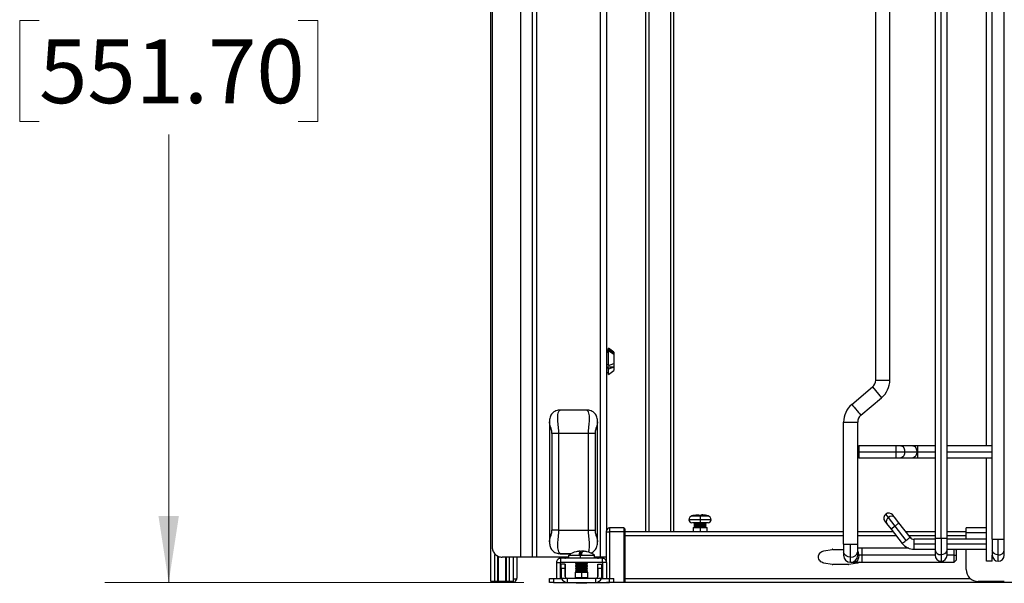
# Paper-space layout 'Sheet1' of a CAD drawing. Units: inches. Extents: x 0.1 to 16.8, y 0.1 to 10.9.
# Drawn here: x 3.4 to 5.4, y 7.3 to 8.4 of the extents above; entities that cross this region are included whole.
import ezdxf

# ---------------------------------------------------------------- set-up
doc = ezdxf.new("R2010")
doc.units = ezdxf.units.IN
doc.header["$MEASUREMENT"] = 0
doc.styles.add('SLDTEXTSTYLE0', font='TXT', dxfattribs={"width": 0.75})
doc.dimstyles.new('SLDDIMSTYLE0', dxfattribs={"dimtxt": 0.125, "dimasz": 0.13, "dimexe": 0, "dimexo": 0.0625, "dimgap": 0.03125, "dimtad": 0, "dimtih": 1, "dimtoh": 1, "dimlfac": 10, "dimrnd": 1e-09, "dimzin": 12, "dimdsep": 46, "dimtxsty": 'SLDTEXTSTYLE0', "dimsah": 1, "dimcen": 0.09, "dimadec": 0, "dimazin": 3, "dimtfac": 1, "dimtofl": 0, "dimtmove": 0, "dimatfit": 3, "dimfxl": 0, "dimfrac": 2, "dimtolj": 1, "dimtzin": 12, "dimarcsym": 0})

# ---------------------------------------------------------------- blocks, each defined once
blk = doc.blocks.new('_D')
at = {"color": 7, "linetype": 'Continuous', "lineweight": 0}
for p, q in [((4.5318, 9.507), (3.5924, 9.507)), ((3.7174, 9.507), (3.7174, 8.6621)), ((3.4634, 8.4364), (3.4254, 8.4364)), ((3.4254, 8.4364), (3.4254, 8.2379)), ((3.9714, 8.4364), (4.0095, 8.4364)), ((4.0095, 8.4364), (4.0095, 8.2379)), ((3.4254, 8.2379), (3.4634, 8.2379)), ((4.0095, 8.2379), (3.9714, 8.2379)), ((3.7174, 7.335), (3.7174, 8.2126)), ((4.4137, 7.335), (3.5924, 7.335))]:
    blk.add_line(p, q, dxfattribs=at)
at = {"color": 7, "linetype": 'Continuous', "lineweight": 18}
for points in [[(3.7174, 9.507), (3.6974, 9.377), (3.7374, 9.377)], [(3.7174, 7.335), (3.7374, 7.465), (3.6974, 7.465)]]:
    blk.add_solid(points, dxfattribs=at)
at = {"color": 7, "linetype": 'Continuous', "lineweight": 18, "char_height": 0.125, "attachment_point": 1, "style": 'SLDTEXTSTYLE0'}
for s, insert in [('21.72', (3.5096, 8.6229)), ('551.70', (3.4634, 8.3991))]:
    blk.add_mtext(s, dxfattribs=dict(at, insert=insert))

psp = doc.layouts.new('Sheet1')

# ---------------------------------------------------------------- linework, layer by layer
at = {"color": 7, "linetype": 'Continuous', "lineweight": 25}
for p, q in [((4.4068, 9.4986), (4.4068, 7.3844)), ((4.4302, 9.4986), (4.4302, 7.3844)), ((4.4381, 9.4986), (4.4381, 7.3844)), ((4.5633, 9.4986), (4.5633, 7.3844)), ((4.3487, 7.3369), (4.3487, 9.4905)), ((4.3515, 9.4789), (4.3515, 7.4041)), ((4.5759, 9.3995), (4.5759, 7.4358)), ((4.6527, 7.435), (4.6527, 9.4003)), ((4.6586, 9.4003), (4.6586, 7.435)), ((4.7019, 7.435), (4.7019, 9.4003)), ((4.7078, 7.435), (4.7078, 9.4003)), ((5.2196, 9.4137), (5.2196, 7.4216)), ((5.2314, 7.4216), (5.2314, 9.4137)), ((5.2432, 7.4216), (5.2432, 9.4137)), ((5.3318, 7.4196), (5.3318, 9.4157)), ((5.3554, 7.4196), (5.3554, 9.4157)), ((5.3208, 7.6027), (5.3208, 9.2326)), ((5.1035, 7.7315), (5.1035, 9.1038)), ((5.131, 7.7315), (5.131, 9.1038)), ((4.5798, 7.7899), (4.5759, 7.7899)), ((4.5759, 7.7889), (4.5798, 7.7889)), ((4.5798, 7.7853), (4.5759, 7.7853)), ((4.5897, 7.786), (4.5798, 7.7938)), ((4.5798, 7.7925), (4.5798, 7.7938)), ((4.5798, 7.7925), (4.5897, 7.7854)), ((4.5798, 7.7889), (4.5798, 7.7925)), ((4.5798, 7.76), (4.5798, 7.7888)), ((4.5897, 7.7817), (4.5798, 7.7888)), ((4.5897, 7.7838), (4.5869, 7.7838)), ((4.5897, 7.786), (4.5897, 7.7854)), ((4.5897, 7.7854), (4.5897, 7.7838)), ((4.5897, 7.7838), (4.5897, 7.7823)), ((4.5897, 7.7817), (4.5897, 7.7637)), ((4.5759, 7.7619), (4.5798, 7.7619)), ((4.5798, 7.76), (4.5897, 7.7637)), ((4.5897, 7.7636), (4.5897, 7.7576)), ((4.5759, 7.7576), (4.5897, 7.7576)), ((4.5798, 7.7549), (4.5759, 7.7549)), ((4.5759, 7.7466), (4.5798, 7.7466)), ((4.5897, 7.7568), (4.5798, 7.7531)), ((4.5798, 7.7531), (4.5798, 7.7549)), ((4.5798, 7.7427), (4.5798, 7.7531)), ((4.5798, 7.7427), (4.5897, 7.7505)), ((4.5897, 7.7576), (4.5897, 7.7568)), ((4.5897, 7.7568), (4.5897, 7.7505)), ((5.1035, 7.7315), (5.131, 7.7315)), ((5.0565, 7.6837), (5.0972, 7.718)), ((5.0972, 7.718), (5.1149, 7.6969)), ((5.0743, 7.6626), (5.1149, 7.6969)), ((4.5368, 7.6728), (4.4851, 7.6728)), ((4.4639, 7.6512), (4.4637, 7.6498)), ((4.4637, 7.6498), (4.4637, 7.4142)), ((4.5582, 7.6493), (4.5581, 7.65)), ((4.5582, 7.4142), (4.5582, 7.6498)), ((5.0405, 7.6491), (5.068, 7.6491)), ((5.0405, 7.4098), (5.0405, 7.6491)), ((5.068, 7.6007), (5.068, 7.6491)), ((4.4688, 7.6265), (4.4688, 7.4375)), ((4.4816, 7.6265), (4.4816, 7.4375)), ((4.5403, 7.6265), (4.4816, 7.6265)), ((4.5403, 7.4375), (4.5403, 7.6265)), ((4.5531, 7.6265), (4.5531, 7.4375)), ((5.07, 7.6027), (5.068, 7.6007)), ((5.068, 7.5909), (5.068, 7.6007)), ((5.07, 7.5909), (5.068, 7.5909)), ((5.068, 7.581), (5.068, 7.5909)), ((5.1428, 7.6027), (5.07, 7.6027)), ((5.07, 7.6027), (5.07, 7.5909)), ((5.07, 7.5909), (5.1428, 7.5909)), ((5.07, 7.5909), (5.07, 7.5791)), ((5.1526, 7.6027), (5.1428, 7.6027)), ((5.1428, 7.6027), (5.1428, 7.5909)), ((5.1428, 7.5909), (5.1599, 7.5909)), ((5.1428, 7.5909), (5.1428, 7.5791)), ((5.1764, 7.6027), (5.1526, 7.6027)), ((5.1599, 7.5909), (5.1837, 7.5909)), ((5.1861, 7.6027), (5.1764, 7.6027)), ((5.1837, 7.5909), (5.1861, 7.5909)), ((5.2196, 7.6027), (5.1861, 7.6027)), ((5.1861, 7.5909), (5.1861, 7.6027)), ((5.1861, 7.5791), (5.1861, 7.5909)), ((5.1861, 7.5909), (5.2196, 7.5909)), ((5.3318, 7.6027), (5.2432, 7.6027)), ((5.2432, 7.5909), (5.3318, 7.5909)), ((5.068, 7.581), (5.07, 7.5791)), ((5.068, 7.4098), (5.068, 7.581)), ((5.07, 7.5791), (5.1428, 7.5791)), ((5.1428, 7.5791), (5.1526, 7.5791)), ((5.1526, 7.5791), (5.1764, 7.5791)), ((5.1764, 7.5791), (5.1861, 7.5791)), ((5.1861, 7.5791), (5.2196, 7.5791)), ((5.2432, 7.5791), (5.3318, 7.5791)), ((5.3208, 7.3763), (5.3208, 7.5791)), ((4.759, 7.4578), (4.7373, 7.4578)), ((4.7373, 7.4577), (4.7373, 7.4578)), ((4.759, 7.4577), (4.7373, 7.4577)), ((4.7432, 7.4654), (4.759, 7.4654)), ((4.759, 7.4517), (4.7445, 7.4517)), ((4.7559, 7.4673), (4.7451, 7.4658)), ((4.7451, 7.4659), (4.7451, 7.4658)), ((4.7472, 7.4507), (4.7489, 7.4517)), ((4.7708, 7.4507), (4.7472, 7.4507)), ((4.7489, 7.4497), (4.7472, 7.4507)), ((4.7561, 7.4659), (4.7559, 7.4673)), ((4.759, 7.4654), (4.759, 7.4578)), ((4.7806, 7.4578), (4.759, 7.4578)), ((4.7806, 7.4577), (4.759, 7.4577)), ((4.759, 7.4577), (4.759, 7.4517)), ((4.7747, 7.4517), (4.759, 7.4517)), ((4.7621, 7.4673), (4.7618, 7.4659)), ((4.7708, 7.4507), (4.769, 7.4517)), ((4.769, 7.4497), (4.7708, 7.4507)), ((4.7725, 7.4659), (4.7725, 7.466)), ((4.7806, 7.4577), (4.7806, 7.4578)), ((5.1213, 7.4549), (5.1248, 7.4504)), ((5.1283, 7.4619), (5.123, 7.4687)), ((5.1248, 7.4504), (5.1334, 7.4394)), ((5.1412, 7.4454), (5.1283, 7.4619)), ((5.1404, 7.4625), (5.1368, 7.467)), ((5.1489, 7.4515), (5.1404, 7.4625)), ((5.1489, 7.4515), (5.1412, 7.4454)), ((5.1709, 7.4234), (5.1489, 7.4515)), ((4.4816, 7.4375), (4.5403, 7.4375)), ((4.5759, 7.4338), (4.5759, 7.4358)), ((4.5759, 7.4338), (4.5776, 7.4338)), ((4.5759, 7.374), (4.5759, 7.4338)), ((4.5776, 7.4338), (4.5818, 7.4338)), ((4.5818, 7.4417), (4.5818, 7.4338)), ((4.6094, 7.4417), (4.5818, 7.4417)), ((4.6094, 7.4338), (4.5818, 7.4338)), ((4.5818, 7.4338), (4.5818, 7.3428)), ((4.6094, 7.4417), (4.6094, 7.4338)), ((4.6094, 7.4338), (4.6094, 7.3346)), ((4.6094, 7.4338), (4.6108, 7.4338)), ((4.6108, 7.4338), (4.6113, 7.4338)), ((4.6113, 7.4397), (4.6113, 7.4338)), ((4.6113, 7.435), (5.0405, 7.435)), ((4.6113, 7.4338), (4.6113, 7.3346)), ((4.7452, 7.4428), (4.7452, 7.435)), ((4.7472, 7.4487), (4.7489, 7.4497)), ((4.7489, 7.4477), (4.7472, 7.4487)), ((4.7708, 7.4487), (4.7472, 7.4487)), ((4.7472, 7.4466), (4.7489, 7.4477)), ((4.7708, 7.4466), (4.7472, 7.4466)), ((4.7489, 7.4456), (4.7472, 7.4466)), ((4.7472, 7.4446), (4.7489, 7.4456)), ((4.7708, 7.4446), (4.7472, 7.4446)), ((4.7489, 7.4436), (4.7472, 7.4446)), ((4.7472, 7.4425), (4.7489, 7.4436)), ((4.759, 7.4428), (4.759, 7.435)), ((4.7708, 7.4487), (4.769, 7.4497)), ((4.769, 7.4477), (4.7708, 7.4487)), ((4.7708, 7.4466), (4.769, 7.4477)), ((4.769, 7.4456), (4.7708, 7.4466)), ((4.7708, 7.4446), (4.769, 7.4456)), ((4.769, 7.4436), (4.7708, 7.4446)), ((4.7708, 7.4425), (4.769, 7.4436)), ((4.7728, 7.435), (4.7728, 7.4428)), ((5.068, 7.435), (5.1369, 7.435)), ((5.1412, 7.4454), (5.1334, 7.4394)), ((5.1334, 7.4394), (5.1554, 7.4113)), ((5.1631, 7.4173), (5.1412, 7.4454)), ((5.1618, 7.435), (5.2196, 7.435)), ((5.2432, 7.435), (5.2806, 7.435)), ((5.3208, 7.4419), (5.2806, 7.4419)), ((5.2806, 7.439), (5.2806, 7.4419)), ((5.2806, 7.432), (5.2806, 7.439)), ((5.2806, 7.4196), (5.2806, 7.432)), ((5.3208, 7.432), (5.2806, 7.432)), ((4.4637, 7.4149), (4.4638, 7.4127)), ((4.4637, 7.4142), (4.4639, 7.4127)), ((4.558, 7.4129), (4.5581, 7.4142)), ((4.6113, 7.4271), (5.0405, 7.4271)), ((5.068, 7.4271), (5.143, 7.4271)), ((5.168, 7.4271), (5.2196, 7.4271)), ((5.2196, 7.4196), (5.1786, 7.4196)), ((5.1786, 7.4098), (5.1786, 7.4196)), ((5.2196, 7.4216), (5.2196, 7.3979)), ((5.2196, 7.4216), (5.2314, 7.4216)), ((5.2314, 7.4216), (5.2314, 7.3896)), ((5.2314, 7.4216), (5.2432, 7.4216)), ((5.2432, 7.4271), (5.2806, 7.4271)), ((5.2432, 7.3979), (5.2432, 7.4216)), ((5.3208, 7.4196), (5.2432, 7.4196)), ((5.3318, 7.4196), (5.3318, 7.3974)), ((5.3318, 7.4196), (5.3436, 7.4196)), ((5.3436, 7.4196), (5.3554, 7.4196)), ((5.3436, 7.389), (5.3436, 7.4196)), ((5.3554, 7.3974), (5.3554, 7.4196)), ((4.5241, 7.3897), (4.5241, 7.3961)), ((4.5246, 7.3897), (4.5246, 7.3961)), ((4.53, 7.3961), (4.5312, 7.3959)), ((4.53, 7.3961), (4.53, 7.396)), ((5.0016, 7.397), (5.0182, 7.3996)), ((5.0194, 7.3997), (5.0405, 7.3997)), ((5.0405, 7.4098), (5.0405, 7.3945)), ((5.0405, 7.4098), (5.0542, 7.4098)), ((5.0405, 7.3945), (5.0405, 7.3881)), ((5.0542, 7.3847), (5.0542, 7.4098)), ((5.0542, 7.4098), (5.068, 7.4098)), ((5.068, 7.3945), (5.068, 7.4098)), ((5.0759, 7.4019), (5.068, 7.4019)), ((5.068, 7.3881), (5.068, 7.3945)), ((5.168, 7.4019), (5.0759, 7.4019)), ((5.0759, 7.4019), (5.0759, 7.3881)), ((5.1786, 7.3999), (5.1786, 7.4098)), ((5.2196, 7.4098), (5.1786, 7.4098)), ((5.1786, 7.3999), (5.2196, 7.3999)), ((5.2196, 7.3979), (5.2196, 7.3881)), ((5.3208, 7.4098), (5.2432, 7.4098)), ((5.2432, 7.3999), (5.3208, 7.3999)), ((5.2432, 7.3881), (5.2432, 7.3979)), ((5.257, 7.3881), (5.257, 7.3999)), ((5.2609, 7.398), (5.259, 7.3999)), ((5.2806, 7.3602), (5.2806, 7.3999)), ((5.3318, 7.3974), (5.3318, 7.3881)), ((5.3554, 7.3881), (5.3554, 7.3974)), ((4.3566, 7.3369), (4.3566, 7.3898)), ((4.3626, 7.3369), (4.3626, 7.3866)), ((4.3638, 7.3369), (4.3638, 7.3859)), ((4.4068, 7.3844), (4.3712, 7.3844)), ((4.3785, 7.3369), (4.3785, 7.3844)), ((4.3798, 7.3369), (4.3798, 7.3844)), ((4.3857, 7.3369), (4.3857, 7.3844)), ((4.3936, 7.3369), (4.3936, 7.3844)), ((4.3999, 7.3844), (4.3999, 7.343)), ((4.5011, 7.3844), (4.4381, 7.3844)), ((4.4775, 7.374), (4.4854, 7.374)), ((4.4775, 7.374), (4.4775, 7.3428)), ((4.4851, 7.3913), (4.5059, 7.3913)), ((4.4851, 7.3911), (4.5056, 7.3911)), ((4.4854, 7.3428), (4.4854, 7.374)), ((4.4857, 7.3822), (4.4857, 7.3743)), ((4.5676, 7.3822), (4.4857, 7.3822)), ((4.4857, 7.3743), (4.5676, 7.3743)), ((4.5011, 7.3885), (4.5011, 7.3822)), ((4.5163, 7.3741), (4.5151, 7.3718)), ((4.5163, 7.3741), (4.5151, 7.3718)), ((4.5162, 7.3743), (4.5163, 7.3741)), ((4.5162, 7.3743), (4.5163, 7.3741)), ((4.5241, 7.3885), (4.5241, 7.3822)), ((4.537, 7.3741), (4.5372, 7.3743)), ((4.5383, 7.3718), (4.537, 7.3741)), ((4.5371, 7.3741), (4.5372, 7.3743)), ((4.5383, 7.3718), (4.5371, 7.3741)), ((4.5523, 7.3822), (4.5523, 7.3885)), ((4.5633, 7.3844), (4.5523, 7.3844)), ((4.5676, 7.3743), (4.5676, 7.3822)), ((4.568, 7.374), (4.568, 7.3428)), ((4.5759, 7.374), (4.568, 7.374)), ((4.5759, 7.374), (4.5759, 7.3428)), ((5.0182, 7.3703), (5.0016, 7.3729)), ((5.0676, 7.3729), (5.0509, 7.3703)), ((5.0542, 7.3743), (5.0542, 7.3847)), ((5.0542, 7.3743), (5.0606, 7.3743)), ((5.0606, 7.3743), (5.0759, 7.3743)), ((5.0703, 7.3881), (5.068, 7.3881)), ((5.0759, 7.3881), (5.0703, 7.3881)), ((5.0759, 7.3881), (5.0759, 7.3743)), ((5.2196, 7.3881), (5.0759, 7.3881)), ((5.0759, 7.3743), (5.257, 7.3743)), ((5.2314, 7.3896), (5.2314, 7.3763)), ((5.257, 7.3881), (5.2432, 7.3881)), ((5.257, 7.3881), (5.2609, 7.3881)), ((5.257, 7.3743), (5.257, 7.3881)), ((5.257, 7.3743), (5.2609, 7.3783)), ((5.3318, 7.3763), (5.3318, 7.3881)), ((5.3436, 7.3763), (5.3436, 7.389)), ((4.4869, 7.3704), (4.4869, 7.3704)), ((4.4948, 7.3704), (4.4869, 7.3704)), ((4.4869, 7.3681), (4.4869, 7.3704)), ((4.4869, 7.3625), (4.4869, 7.3681)), ((4.4869, 7.3625), (4.4869, 7.3681)), ((4.4869, 7.3625), (4.4869, 7.3468)), ((4.4948, 7.3625), (4.4869, 7.3625)), ((4.4869, 7.3625), (4.4869, 7.3468)), ((4.4869, 7.3625), (4.4869, 7.3625)), ((4.4948, 7.3704), (4.4948, 7.3704)), ((4.4948, 7.3704), (4.4948, 7.3681)), ((4.4948, 7.3625), (4.4948, 7.3681)), ((4.4948, 7.3681), (4.4948, 7.3625)), ((4.4948, 7.3625), (4.4948, 7.3468)), ((4.4948, 7.3468), (4.4948, 7.3625)), ((4.5141, 7.3547), (4.5141, 7.3428)), ((4.5141, 7.3547), (4.5141, 7.3428)), ((4.5151, 7.3718), (4.5151, 7.3717)), ((4.5151, 7.3718), (4.5151, 7.3717)), ((4.5383, 7.3718), (4.5151, 7.3718)), ((4.5151, 7.3717), (4.5163, 7.3694)), ((4.5151, 7.3717), (4.5163, 7.3694)), ((4.5383, 7.3717), (4.5151, 7.3717)), ((4.5163, 7.3694), (4.5151, 7.3672)), ((4.5163, 7.3694), (4.5151, 7.3672)), ((4.5151, 7.3672), (4.5151, 7.367)), ((4.5151, 7.3672), (4.5151, 7.367)), ((4.5383, 7.3672), (4.5151, 7.3672)), ((4.5151, 7.367), (4.5163, 7.3648)), ((4.5151, 7.367), (4.5163, 7.3648)), ((4.5383, 7.367), (4.5151, 7.367)), ((4.5163, 7.3648), (4.5151, 7.3625)), ((4.5163, 7.3648), (4.5151, 7.3625)), ((4.5151, 7.3625), (4.5151, 7.3624)), ((4.5151, 7.3625), (4.5151, 7.3624)), ((4.5383, 7.3625), (4.5151, 7.3625)), ((4.5151, 7.3624), (4.5163, 7.3601)), ((4.5151, 7.3624), (4.5163, 7.3601)), ((4.5383, 7.3624), (4.5151, 7.3624)), ((4.5163, 7.3601), (4.5151, 7.3579)), ((4.5163, 7.3601), (4.5151, 7.3579)), ((4.5151, 7.3579), (4.5151, 7.3577)), ((4.5151, 7.3579), (4.5151, 7.3577)), ((4.5383, 7.3579), (4.5151, 7.3579)), ((4.5151, 7.3577), (4.5163, 7.3555)), ((4.5151, 7.3577), (4.5163, 7.3555)), ((4.5383, 7.3577), (4.5151, 7.3577)), ((4.5163, 7.3555), (4.5159, 7.3547)), ((4.5163, 7.3555), (4.5159, 7.3547)), ((4.5267, 7.3547), (4.5267, 7.3428)), ((4.5369, 7.3694), (4.537, 7.3694)), ((4.5369, 7.3648), (4.537, 7.3648)), ((4.5369, 7.3601), (4.537, 7.3601)), ((4.5369, 7.3555), (4.537, 7.3555)), ((4.537, 7.3694), (4.5383, 7.3717)), ((4.5383, 7.3672), (4.537, 7.3694)), ((4.537, 7.3648), (4.5383, 7.367)), ((4.5383, 7.3625), (4.537, 7.3648)), ((4.537, 7.3601), (4.5383, 7.3624)), ((4.5383, 7.3579), (4.537, 7.3601)), ((4.537, 7.3555), (4.5383, 7.3577)), ((4.5375, 7.3547), (4.537, 7.3555)), ((4.5371, 7.3694), (4.5383, 7.3717)), ((4.5383, 7.3672), (4.5371, 7.3694)), ((4.5371, 7.3648), (4.5383, 7.367)), ((4.5383, 7.3625), (4.5371, 7.3648)), ((4.5371, 7.3601), (4.5383, 7.3624)), ((4.5383, 7.3579), (4.5371, 7.3601)), ((4.5371, 7.3555), (4.5383, 7.3577)), ((4.5375, 7.3547), (4.5371, 7.3555)), ((4.5382, 7.3717), (4.5383, 7.3717)), ((4.5382, 7.367), (4.5383, 7.367)), ((4.5382, 7.3624), (4.5383, 7.3624)), ((4.5382, 7.3577), (4.5383, 7.3577)), ((4.5383, 7.3717), (4.5383, 7.3718)), ((4.5383, 7.3717), (4.5383, 7.3718)), ((4.5383, 7.3718), (4.5383, 7.3718)), ((4.5383, 7.367), (4.5383, 7.3672)), ((4.5383, 7.367), (4.5383, 7.3672)), ((4.5383, 7.3672), (4.5383, 7.3672)), ((4.5383, 7.3624), (4.5383, 7.3625)), ((4.5383, 7.3624), (4.5383, 7.3625)), ((4.5383, 7.3625), (4.5383, 7.3625)), ((4.5383, 7.3577), (4.5383, 7.3579)), ((4.5383, 7.3577), (4.5383, 7.3579)), ((4.5383, 7.3579), (4.5383, 7.3579)), ((4.5393, 7.3428), (4.5393, 7.3547)), ((4.5586, 7.3704), (4.5586, 7.3704)), ((4.5586, 7.3681), (4.5586, 7.3704)), ((4.5586, 7.3704), (4.5665, 7.3704)), ((4.5586, 7.3625), (4.5586, 7.3681)), ((4.5586, 7.3625), (4.5586, 7.3681)), ((4.5586, 7.3625), (4.5586, 7.3468)), ((4.5665, 7.3625), (4.5586, 7.3625)), ((4.5586, 7.3468), (4.5586, 7.3625)), ((4.5586, 7.3625), (4.5586, 7.3625)), ((4.5665, 7.3704), (4.5665, 7.3704)), ((4.5665, 7.3704), (4.5665, 7.3681)), ((4.5665, 7.3625), (4.5665, 7.3681)), ((4.5665, 7.3681), (4.5665, 7.3625)), ((4.5665, 7.3468), (4.5665, 7.3625)), ((4.5665, 7.3625), (4.5665, 7.3468)), ((5.0497, 7.3702), (5.0194, 7.3702)), ((4.3626, 7.3369), (4.3566, 7.3369)), ((4.3605, 7.3369), (4.3605, 7.3352)), ((4.3629, 7.3352), (4.3605, 7.3352)), ((4.3638, 7.3369), (4.3626, 7.3369)), ((4.3684, 7.3352), (4.3629, 7.3352)), ((4.3684, 7.3369), (4.3684, 7.3352)), ((4.392, 7.3352), (4.3684, 7.3352)), ((4.3798, 7.3369), (4.3785, 7.3369)), ((4.3857, 7.3369), (4.3798, 7.3369)), ((4.3997, 7.3411), (4.3999, 7.343)), ((4.4637, 7.335), (4.4637, 7.3428)), ((4.4637, 7.3428), (4.466, 7.3428)), ((4.466, 7.335), (4.4637, 7.335)), ((4.466, 7.3428), (4.4716, 7.3428)), ((4.4716, 7.335), (4.466, 7.335)), ((4.4716, 7.3428), (4.4716, 7.335)), ((4.4716, 7.3428), (4.4876, 7.3428)), ((4.4716, 7.335), (4.4987, 7.335)), ((4.4987, 7.3428), (4.4876, 7.3428)), ((4.4948, 7.3468), (4.4948, 7.3468)), ((4.4987, 7.3428), (4.4987, 7.335)), ((4.5546, 7.3428), (4.4987, 7.3428)), ((4.4987, 7.335), (4.5546, 7.335)), ((4.5383, 7.3437), (4.5151, 7.3437)), ((4.5164, 7.335), (4.5164, 7.3332)), ((4.5164, 7.335), (4.5164, 7.3332)), ((4.5369, 7.3332), (4.5369, 7.335)), ((4.537, 7.3332), (4.537, 7.335)), ((4.5378, 7.3428), (4.5383, 7.3437)), ((4.5382, 7.3437), (4.5383, 7.3437)), ((4.5546, 7.335), (4.5546, 7.3428)), ((4.5658, 7.3428), (4.5546, 7.3428)), ((4.5546, 7.335), (4.5818, 7.335)), ((4.5586, 7.3468), (4.5586, 7.3468)), ((4.5658, 7.3428), (4.5818, 7.3428)), ((4.5665, 7.3468), (4.5665, 7.3468)), ((4.5759, 7.3346), (4.5759, 7.335)), ((4.5776, 7.3346), (4.5759, 7.3346)), ((4.5818, 7.3346), (4.5776, 7.3346)), ((4.5818, 7.335), (4.5818, 7.3428)), ((4.5818, 7.3428), (4.5874, 7.3428)), ((4.5874, 7.335), (4.5818, 7.335)), ((4.5818, 7.335), (4.5818, 7.3346)), ((4.6094, 7.3346), (4.5818, 7.3346)), ((4.5874, 7.3428), (4.5897, 7.3428)), ((4.5897, 7.335), (4.5874, 7.335)), ((4.5897, 7.335), (4.5897, 7.3428)), ((4.6108, 7.3346), (4.6094, 7.3346)), ((4.6113, 7.3346), (4.6108, 7.3346)), ((4.6113, 7.3428), (5.2882, 7.3428)), ((5.6735, 7.335), (4.6113, 7.335)), ((5.3554, 7.3366), (5.3042, 7.3366)), ((4.5369, 7.3332), (4.5164, 7.3332)), ((4.537, 7.3332), (4.5369, 7.3332))]:
    psp.add_line(p, q, dxfattribs=at)
at = {"color": 7, "linetype": 'Continuous', "lineweight": 25, "flags": 128}
for points in [[(5.0565, 7.6837), (5.0571, 7.6831), (5.0586, 7.6812), (5.061, 7.6784), (5.0639, 7.675), (5.067, 7.6713), (5.0699, 7.6679), (5.0722, 7.6651), (5.0738, 7.6633), (5.0743, 7.6626)], [(5.1526, 7.6027), (5.1539, 7.6025), (5.1563, 7.6011), (5.1582, 7.5985), (5.1595, 7.5949), (5.1599, 7.5909)], [(5.1599, 7.5909), (5.1595, 7.5868), (5.1582, 7.5833), (5.1563, 7.5807), (5.1539, 7.5792), (5.1526, 7.5791)], [(5.1764, 7.6027), (5.1776, 7.6025), (5.18, 7.6011), (5.182, 7.5985), (5.1833, 7.5949), (5.1837, 7.5909)], [(5.1837, 7.5909), (5.1833, 7.5868), (5.182, 7.5833), (5.18, 7.5807), (5.1776, 7.5792), (5.1764, 7.5791)], [(4.759, 7.4654), (4.7621, 7.4654), (4.765, 7.4654), (4.7678, 7.4654), (4.7701, 7.4654), (4.7721, 7.4654), (4.7736, 7.4654), (4.7745, 7.4654), (4.7748, 7.4654)], [(5.1554, 7.4113), (5.1555, 7.4114), (5.156, 7.4117), (5.1567, 7.4123), (5.1576, 7.4131), (5.1588, 7.414), (5.1602, 7.415), (5.1616, 7.4162), (5.1631, 7.4173)], [(5.1631, 7.4173), (5.1646, 7.4185), (5.1661, 7.4197), (5.1674, 7.4207), (5.1686, 7.4216), (5.1696, 7.4224), (5.1703, 7.4229), (5.1707, 7.4233), (5.1709, 7.4234)], [(4.5248, 7.3959), (4.5255, 7.396), (4.5263, 7.3961)], [(4.5284, 7.3958), (4.5281, 7.3958), (4.5263, 7.3961)], [(4.5286, 7.3959), (4.5279, 7.396), (4.5271, 7.3961)], [(5.0542, 7.3847), (5.0495, 7.3853), (5.0454, 7.387), (5.0423, 7.3896), (5.0407, 7.3928), (5.0405, 7.3945)], [(5.2314, 7.3896), (5.2355, 7.3901), (5.239, 7.3915), (5.2416, 7.3938), (5.243, 7.3965), (5.2432, 7.3979)], [(5.3436, 7.389), (5.3396, 7.3895), (5.336, 7.391), (5.3334, 7.3932), (5.332, 7.3959), (5.3318, 7.3974)], [(5.0703, 7.3881), (5.0697, 7.3834), (5.0681, 7.3793), (5.0655, 7.3762), (5.0623, 7.3746), (5.0606, 7.3743)], [(4.4869, 7.3681), (4.4869, 7.3686), (4.4869, 7.3691), (4.4869, 7.3695), (4.4869, 7.3698), (4.4869, 7.3701), (4.4869, 7.3703), (4.4869, 7.3704), (4.4869, 7.3704)], [(4.4948, 7.3681), (4.4948, 7.3686), (4.4948, 7.3691), (4.4948, 7.3695), (4.4948, 7.3698), (4.4948, 7.3701), (4.4948, 7.3703), (4.4948, 7.3704), (4.4948, 7.3704)], [(4.5586, 7.3681), (4.5586, 7.3686), (4.5586, 7.3691), (4.5586, 7.3695), (4.5586, 7.3698), (4.5586, 7.3701), (4.5586, 7.3703), (4.5586, 7.3704), (4.5586, 7.3704)], [(4.5665, 7.3681), (4.5665, 7.3686), (4.5665, 7.3691), (4.5665, 7.3695), (4.5665, 7.3698), (4.5665, 7.3701), (4.5665, 7.3703), (4.5665, 7.3704), (4.5665, 7.3704)]]:
    psp.add_lwpolyline(points, dxfattribs=at)
at = {"color": 7, "linetype": 'Continuous', "lineweight": 25}
for centre, radius, start, end in [((5.0857, 7.7315), 0.0177, 310.1558, 0), ((5.0857, 7.7315), 0.0453, 310.1555, 0), ((5.0857, 7.6491), 0.0453, 130.1559, 180), ((5.0857, 7.6491), 0.0177, 130.1559, 180), ((5.1291, 7.461), 0.00984, 38, 128), ((4.7452, 7.4578), 0.00787, 104.8852, 180), ((4.7432, 7.4577), 0.00591, 180, 270.0001), ((4.759, 7.406), 0.0615, 103.0183, 104.8851), ((4.759, 7.4036), 0.0624, 87.3964, 92.6036), ((4.759, 7.4055), 0.0619, 77.4272, 87.1444), ((4.759, 7.406), 0.0615, 75.1149, 77.3265), ((4.7747, 7.4577), 0.00591, 269.9999, 0), ((4.7728, 7.4578), 0.00787, 0, 75.1149), ((5.1291, 7.461), 0.00984, 128, 218), ((5.1327, 7.4543), 0.00879, 119.9505, 206.5782), ((5.1346, 7.4558), 0.00879, 49.4218, 136.0495), ((4.5818, 7.4358), 0.00591, 135, 180), ((4.5818, 7.4358), 0.00591, 90, 135), ((4.6094, 7.4397), 0.00197, 45, 90), ((4.6094, 7.4397), 0.00197, 0, 45), ((5.1786, 7.4295), 0.00984, 218.0001, 270), ((4.5267, 7.3497), 0.0465, 103.0727, 122.9755), ((4.5265, 7.3501), 0.046, 92.8853, 103.0866), ((4.5163, 7.3945), 0.000511, 87.8987, 117.9432), ((4.5267, 7.3497), 0.0465, 94.6028, 103.0727), ((4.5253, 7.3675), 0.0286, 93.6732, 98.99), ((4.5335, 7.3893), 0.0115, 144.27, 178.3012), ((4.5158, 7.3896), 0.0109, 2.7858, 36.0511), ((4.5381, 7.3893), 0.0115, 144.2697, 178.3014), ((4.5265, 7.3501), 0.046, 76.9134, 87.1147), ((4.5269, 7.3501), 0.046, 76.9134, 87.1147), ((4.5267, 7.3497), 0.0465, 76.9273, 85.3972), ((4.5371, 7.3945), 0.000503, 61.9307, 118.0693), ((4.5267, 7.3497), 0.0465, 57.0645, 76.9273), ((5.0194, 7.3919), 0.00788, 90.006, 98.9131), ((5.056, 7.3968), 0.0122, 261.6623, 348.8665), ((5.0534, 7.3885), 0.0169, 358.7665, 30.2819), ((5.1786, 7.4295), 0.0295, 218.0001, 270), ((5.2299, 7.4), 0.0105, 191.1335, 278.3377), ((5.3451, 7.3994), 0.0105, 261.6623, 348.8665), ((4.4857, 7.374), 0.000394, 90.0138, 179.9862), ((4.4952, 7.3901), 0.00787, 226.4698, 269.999), ((4.5243, 7.3501), 0.0397, 86.6553, 93.3447), ((4.5582, 7.3901), 0.00787, 270.001, 314.999), ((4.5676, 7.374), 0.000394, 0.0138, 89.9862), ((5.0542, 7.3881), 0.0138, 180, 270), ((5.0542, 7.3881), 0.0138, 270, 360), ((5.2314, 7.3881), 0.0118, 180, 270), ((5.2314, 7.3881), 0.0118, 270, 0), ((5.3436, 7.3881), 0.0118, 180, 270), ((5.3436, 7.3881), 0.0118, 270, 0), ((5.0194, 7.3781), 0.00788, 261.0869, 269.994), ((5.0497, 7.3781), 0.00788, 270.006, 278.9131), ((4.392, 7.343), 0.00787, 270.001, 314.999), ((4.392, 7.343), 0.00787, 315.0003, 345.5222), ((4.4987, 7.3468), 0.0118, 180.0001, 199.4711), ((4.4987, 7.3468), 0.00394, 180.0011, 269.9989), ((4.5546, 7.3468), 0.00394, 270.0011, 359.9989), ((4.5546, 7.3468), 0.0118, 340.5289, 359.9999), ((4.5546, 7.3468), 0.0118, 340.5289, 359.9999)]:
    psp.add_arc(centre, radius, start, end, dxfattribs=at)
for centre, major_axis, ratio, start_param, end_param in [((5.3042, 7.3602), (0.009, -0.0218), 0.999897, 4.319653, 5.105125), ((4.4987, 7.3468), (-0.00964, 0.00682), 0.999901, 0.955418, 2.186469), ((4.4987, 7.3468), (-0.00278, 0.00278), 0.999903, 0.785037, 2.355923), ((4.5546, 7.3468), (0.00278, 0.00278), 0.999903, 3.92663, 5.497516), ((4.5546, 7.3468), (-0.00964, -0.00682), 0.999901, 0.955418, 2.186469), ((5.3042, 7.3602), (-0.0218, 0.009), 0.999897, 1.178061, 1.963532)]:
    psp.add_ellipse(centre, major_axis=major_axis, ratio=ratio, start_param=start_param, end_param=end_param, dxfattribs=at)
for points, knots in [([(4.4851, 7.6728), (4.4836, 7.6727), (4.4807, 7.6726), (4.4765, 7.6713), (4.4726, 7.6691), (4.4682, 7.6652), (4.4644, 7.6586), (4.4639, 7.6528), (4.4637, 7.6498)], [0, 0, 0, 0, 0.124185, 0.249363, 0.37517, 0.500909, 0.751138, 1, 1, 1, 1]), ([(4.4851, 7.6728), (4.4843, 7.6722), (4.4829, 7.6711), (4.481, 7.6683), (4.4792, 7.6626), (4.4794, 7.6529), (4.481, 7.6401), (4.4814, 7.6311), (4.4816, 7.6265)], [0, 0, 0, 0, 0.062543, 0.12522, 0.250249, 0.499902, 0.749973, 1, 1, 1, 1]), ([(4.5403, 7.6265), (4.5405, 7.6311), (4.5406, 7.6356), (4.5411, 7.6402), (4.5415, 7.6446), (4.5425, 7.6531), (4.5426, 7.6627), (4.5407, 7.6693), (4.538, 7.6717), (4.5368, 7.6728)], [0, 0, 0, 0, 0.250186, 0.251633, 0.262476, 0.5005, 0.750308, 0.886708, 1, 1, 1, 1]), ([(4.5582, 7.6498), (4.558, 7.6528), (4.5575, 7.6586), (4.5537, 7.6652), (4.5493, 7.6691), (4.5454, 7.6713), (4.5412, 7.6726), (4.5383, 7.6727), (4.5368, 7.6728)], [0, 0, 0, 0, 0.248538, 0.498502, 0.624248, 0.750188, 0.875607, 1, 1, 1, 1]), ([(4.4688, 7.6265), (4.4687, 7.6276), (4.4686, 7.6299), (4.4677, 7.6347), (4.4659, 7.64), (4.464, 7.6455), (4.4638, 7.6483), (4.4637, 7.6498)], [0, 0, 0, 0, 0.111706, 0.229668, 0.499722, 0.741064, 1, 1, 1, 1]), ([(4.5582, 7.6498), (4.5581, 7.6483), (4.5579, 7.6455), (4.556, 7.64), (4.5542, 7.6347), (4.5533, 7.6299), (4.5531, 7.6276), (4.5531, 7.6265)], [0, 0, 0, 0, 0.259092, 0.500339, 0.769932, 0.888002, 1, 1, 1, 1]), ([(4.4637, 7.4142), (4.4638, 7.4157), (4.464, 7.4186), (4.4659, 7.4241), (4.4677, 7.4293), (4.4686, 7.4341), (4.4687, 7.4364), (4.4688, 7.4375)], [0, 0, 0, 0, 0.259645, 0.50034, 0.769835, 0.887927, 1, 1, 1, 1]), ([(4.4816, 7.4375), (4.4814, 7.433), (4.4813, 7.4284), (4.4808, 7.4238), (4.4804, 7.4194), (4.4794, 7.4109), (4.4793, 7.4013), (4.4812, 7.3947), (4.4839, 7.3923), (4.4851, 7.3913)], [0, 0, 0, 0, 0.250183, 0.251731, 0.262773, 0.500496, 0.750299, 0.886668, 1, 1, 1, 1]), ([(4.5395, 7.394), (4.5397, 7.3943), (4.5413, 7.3958), (4.5424, 7.4014), (4.5426, 7.4111), (4.5409, 7.4239), (4.5405, 7.433), (4.5403, 7.4375)], [0, 0, 0, 0, 0.023691, 0.173926, 0.448992, 0.72452, 1, 1, 1, 1]), ([(4.5531, 7.4375), (4.5531, 7.4364), (4.5532, 7.4341), (4.5542, 7.4293), (4.556, 7.4241), (4.5579, 7.4186), (4.5581, 7.4157), (4.5582, 7.4142)], [0, 0, 0, 0, 0.111599, 0.229528, 0.499725, 0.741513, 1, 1, 1, 1]), ([(4.769, 7.4497), (4.7689, 7.4497), (4.7686, 7.4497), (4.7662, 7.4497), (4.7629, 7.4497), (4.759, 7.4497), (4.755, 7.4497), (4.7517, 7.4497), (4.7494, 7.4497), (4.7491, 7.4497), (4.7489, 7.4497)], [0, 0, 0, 0, 0.125, 0.25, 0.375, 0.5, 0.625, 0.75, 0.875, 1, 1, 1, 1]), ([(4.769, 7.4477), (4.7689, 7.4477), (4.7686, 7.4477), (4.7662, 7.4477), (4.7629, 7.4477), (4.759, 7.4477), (4.755, 7.4477), (4.7517, 7.4477), (4.7494, 7.4477), (4.7491, 7.4477), (4.7489, 7.4477)], [0, 0, 0, 0, 0.125, 0.25, 0.375, 0.5, 0.625, 0.75, 0.875, 1, 1, 1, 1]), ([(4.769, 7.4456), (4.7689, 7.4456), (4.7686, 7.4456), (4.7662, 7.4456), (4.7629, 7.4456), (4.759, 7.4456), (4.755, 7.4456), (4.7517, 7.4456), (4.7494, 7.4456), (4.7491, 7.4456), (4.7489, 7.4456)], [0, 0, 0, 0, 0.125, 0.25, 0.375, 0.5, 0.625, 0.75, 0.875, 1, 1, 1, 1]), ([(4.769, 7.4436), (4.7689, 7.4436), (4.7686, 7.4436), (4.7662, 7.4436), (4.7629, 7.4436), (4.759, 7.4436), (4.755, 7.4436), (4.7517, 7.4436), (4.7494, 7.4436), (4.7491, 7.4436), (4.7489, 7.4436)], [0, 0, 0, 0, 0.125, 0.25, 0.375, 0.5, 0.625, 0.75, 0.875, 1, 1, 1, 1]), ([(4.4639, 7.4127), (4.4641, 7.4103), (4.4645, 7.4064), (4.4667, 7.4015), (4.4693, 7.3979), (4.4726, 7.3949), (4.4765, 7.3927), (4.4807, 7.3914), (4.4836, 7.3913), (4.4851, 7.3913)], [0, 0, 0, 0, 0.21423, 0.34519, 0.476452, 0.608186, 0.739487, 0.870199, 1, 1, 1, 1]), ([(4.5435, 7.3923), (4.5441, 7.3925), (4.5462, 7.393), (4.5493, 7.3949), (4.5537, 7.3989), (4.5575, 7.4054), (4.558, 7.4113), (4.5582, 7.4142)], [0, 0, 0, 0, 0.068798, 0.224852, 0.38103, 0.691185, 1, 1, 1, 1]), ([(4.3515, 7.4041), (4.3518, 7.4015), (4.3523, 7.3962), (4.3556, 7.3922), (4.3573, 7.3902)], [0, 0, 0, 0, 0.499906, 1, 1, 1, 1]), ([(4.3573, 7.3902), (4.3593, 7.3885), (4.3634, 7.3852), (4.3686, 7.3847), (4.3712, 7.3844)], [0, 0, 0, 0, 0.500014, 1, 1, 1, 1]), ([(4.5015, 7.3885), (4.5015, 7.3885), (4.5017, 7.3885), (4.5064, 7.3885), (4.5142, 7.3885), (4.5208, 7.3885), (4.5241, 7.3885)], [0, 0, 0, 0, 0.196966, 0.464644, 0.732322, 1, 1, 1, 1]), ([(4.537, 7.3741), (4.5367, 7.3741), (4.5361, 7.3741), (4.5334, 7.3741), (4.5297, 7.3741), (4.5256, 7.3741), (4.5216, 7.3741), (4.5185, 7.3741), (4.5165, 7.3741), (4.5165, 7.3741), (4.5165, 7.3741)], [0, 0, 0, 0, 0.129113, 0.258227, 0.38734, 0.516453, 0.645567, 0.77468, 0.903794, 1, 1, 1, 1]), ([(4.5241, 7.3885), (4.5275, 7.3885), (4.5342, 7.3885), (4.5433, 7.3885), (4.5496, 7.3885), (4.5526, 7.3885), (4.552, 7.3885), (4.5519, 7.3885)], [0, 0, 0, 0, 0.234837, 0.469675, 0.704512, 0.93935, 1, 1, 1, 1]), ([(5.0716, 7.3743), (5.0716, 7.3743), (5.0705, 7.3734), (5.069, 7.3732), (5.0676, 7.3729)], [0, 0, 0, 0, 0.009067, 1, 1, 1, 1]), ([(4.5141, 7.3547), (4.5142, 7.3547), (4.5143, 7.3547), (4.5156, 7.3547), (4.5159, 7.3547)], [0, 0, 0, 0, 0.770469, 1, 1, 1, 1]), ([(4.537, 7.3694), (4.5367, 7.3694), (4.5361, 7.3694), (4.5334, 7.3694), (4.5297, 7.3694), (4.5256, 7.3694), (4.5216, 7.3694), (4.5185, 7.3694), (4.5165, 7.3694), (4.5165, 7.3694), (4.5165, 7.3694)], [0, 0, 0, 0, 0.129113, 0.258227, 0.38734, 0.516453, 0.645567, 0.77468, 0.903794, 1, 1, 1, 1]), ([(4.537, 7.3648), (4.5367, 7.3648), (4.5361, 7.3648), (4.5334, 7.3648), (4.5297, 7.3648), (4.5256, 7.3648), (4.5216, 7.3648), (4.5185, 7.3648), (4.5165, 7.3648), (4.5165, 7.3648), (4.5165, 7.3648)], [0, 0, 0, 0, 0.129113, 0.258227, 0.38734, 0.516453, 0.645567, 0.77468, 0.903794, 1, 1, 1, 1]), ([(4.537, 7.3601), (4.5367, 7.3601), (4.5361, 7.3601), (4.5334, 7.3601), (4.5297, 7.3601), (4.5256, 7.3601), (4.5216, 7.3601), (4.5185, 7.3601), (4.5165, 7.3601), (4.5165, 7.3601), (4.5165, 7.3601)], [0, 0, 0, 0, 0.129113, 0.258227, 0.38734, 0.516453, 0.645567, 0.77468, 0.903794, 1, 1, 1, 1]), ([(4.537, 7.3555), (4.5367, 7.3555), (4.5361, 7.3555), (4.5334, 7.3555), (4.5297, 7.3555), (4.5256, 7.3555), (4.5216, 7.3555), (4.5185, 7.3555), (4.5165, 7.3555), (4.5165, 7.3555), (4.5165, 7.3555)], [0, 0, 0, 0, 0.129113, 0.258227, 0.38734, 0.516453, 0.645567, 0.77468, 0.903794, 1, 1, 1, 1])]:
    psp.add_open_spline(points, degree=3, knots=knots, dxfattribs=at)
for points in [[(4.4851, 7.6729), (4.4851, 7.6729), (4.4851, 7.6729), (4.4851, 7.6729), (4.4851, 7.6729), (4.4851, 7.6728), (4.4851, 7.6728)], [(4.5368, 7.6729), (4.5368, 7.6729), (4.5368, 7.6729), (4.5368, 7.6729), (4.5368, 7.6729), (4.5368, 7.6728), (4.5368, 7.6728)], [(4.4639, 7.6498), (4.4639, 7.6498), (4.4638, 7.6498), (4.4637, 7.6498), (4.4637, 7.6498), (4.4637, 7.6498), (4.4637, 7.6498)], [(4.4744, 7.6265), (4.4733, 7.6265), (4.4712, 7.6265), (4.4696, 7.6265), (4.4688, 7.6265)], [(4.4816, 7.6265), (4.4803, 7.6265), (4.4778, 7.6265), (4.4755, 7.6265), (4.4744, 7.6265)], [(4.5475, 7.6265), (4.5464, 7.6265), (4.5441, 7.6265), (4.5416, 7.6265), (4.5403, 7.6265)], [(4.5531, 7.6265), (4.5523, 7.6265), (4.5507, 7.6265), (4.5486, 7.6265), (4.5475, 7.6265)], [(4.4744, 7.4375), (4.4733, 7.4375), (4.4712, 7.4375), (4.4696, 7.4375), (4.4688, 7.4375)], [(4.4816, 7.4375), (4.4803, 7.4375), (4.4778, 7.4375), (4.4755, 7.4375), (4.4744, 7.4375)], [(4.5403, 7.4375), (4.5416, 7.4375), (4.5441, 7.4375), (4.5464, 7.4375), (4.5475, 7.4375)], [(4.5475, 7.4375), (4.5486, 7.4375), (4.5507, 7.4375), (4.5523, 7.4375), (4.5531, 7.4375)], [(4.7452, 7.4428), (4.7454, 7.4428), (4.7458, 7.4428), (4.749, 7.4428), (4.7536, 7.4428), (4.7572, 7.4428), (4.759, 7.4428)], [(4.759, 7.4428), (4.7608, 7.4428), (4.7644, 7.4428), (4.7689, 7.4428), (4.7721, 7.4428), (4.7725, 7.4428), (4.7728, 7.4428)], [(4.558, 7.4142), (4.558, 7.4142), (4.5581, 7.4142), (4.5582, 7.4142), (4.5582, 7.4142), (4.5582, 7.4142), (4.5582, 7.4142)], [(5.0016, 7.3729), (5.0002, 7.3733), (4.9974, 7.374), (4.994, 7.3769), (4.9918, 7.3807), (4.991, 7.385), (4.9918, 7.3893), (4.994, 7.3931), (4.9974, 7.3959), (5.0002, 7.3967), (5.0016, 7.397)], [(5.2609, 7.398), (5.2609, 7.3978), (5.2609, 7.3975), (5.2609, 7.3952), (5.2609, 7.392), (5.2609, 7.3894), (5.2609, 7.3881)], [(4.4302, 7.3844), (4.4299, 7.3844), (4.4292, 7.3844), (4.424, 7.3844), (4.4164, 7.3844), (4.41, 7.3844), (4.4068, 7.3844)], [(4.4381, 7.3844), (4.4371, 7.3844), (4.435, 7.3844), (4.4324, 7.3844), (4.4306, 7.3844), (4.4304, 7.3844), (4.4302, 7.3844)], [(4.4857, 7.3822), (4.4847, 7.3821), (4.4825, 7.3818), (4.4798, 7.3799), (4.4779, 7.3772), (4.4776, 7.375), (4.4775, 7.374)], [(4.4851, 7.3912), (4.4851, 7.3912), (4.4851, 7.3911), (4.4851, 7.3911), (4.4851, 7.3912), (4.4851, 7.3912), (4.4851, 7.3913)], [(4.5759, 7.3844), (4.5757, 7.3844), (4.5753, 7.3844), (4.5724, 7.3844), (4.5683, 7.3844), (4.565, 7.3844), (4.5633, 7.3844)], [(4.5759, 7.374), (4.5758, 7.375), (4.5755, 7.3772), (4.5736, 7.3799), (4.5709, 7.3818), (4.5687, 7.3821), (4.5676, 7.3822)], [(5.2609, 7.3881), (5.2609, 7.3868), (5.2609, 7.3843), (5.2609, 7.381), (5.2609, 7.3787), (5.2609, 7.3784), (5.2609, 7.3783)], [(5.3318, 7.3763), (5.3317, 7.3763), (5.3316, 7.3763), (5.3303, 7.3763), (5.3285, 7.3763), (5.3263, 7.3763), (5.3241, 7.3763), (5.3223, 7.3763), (5.321, 7.3763), (5.3209, 7.3763), (5.3208, 7.3763)], [(4.5141, 7.3547), (4.5143, 7.3547), (4.5147, 7.3547), (4.5176, 7.3547), (4.5217, 7.3547), (4.525, 7.3547), (4.5267, 7.3547)], [(4.5267, 7.3547), (4.5283, 7.3547), (4.5316, 7.3547), (4.5358, 7.3547), (4.5387, 7.3547), (4.5391, 7.3547), (4.5393, 7.3547)], [(4.3566, 7.3369), (4.3556, 7.3369), (4.3535, 7.3369), (4.3509, 7.3369), (4.3491, 7.3369), (4.3489, 7.3369), (4.3487, 7.3369)], [(4.3785, 7.3369), (4.3774, 7.3369), (4.3752, 7.3369), (4.3712, 7.3369), (4.3671, 7.3369), (4.3649, 7.3369), (4.3638, 7.3369)], [(4.3936, 7.3369), (4.3935, 7.3369), (4.3933, 7.3369), (4.3914, 7.3369), (4.3888, 7.3369), (4.3868, 7.3369), (4.3857, 7.3369)], [(4.3997, 7.3411), (4.3995, 7.3411), (4.3993, 7.3411), (4.3986, 7.3411), (4.3979, 7.3411), (4.397, 7.3411), (4.3961, 7.3411), (4.3951, 7.3411), (4.3942, 7.3411), (4.3937, 7.3411), (4.3935, 7.3411)]]:
    psp.add_open_spline(points, degree=3, dxfattribs=at)

# ---------------------------------------------------------------- dimensions: what is measured, and where the dimension line sits
at = {"color": 7, "linetype": 'Continuous', "lineweight": 18}
dim = psp.add_linear_dim(base=(3.7174, 7.335), p1=(4.5818, 9.507), p2=(4.4637, 7.335), angle=90, dimstyle='SLDDIMSTYLE0', dxfattribs=at)
dim.commit()
dim.dimension.update_dxf_attribs({"geometry": '_D', "text_midpoint": (3.7174, 8.4373), "dimtype": 160})

doc.saveas('drawing.dxf')
